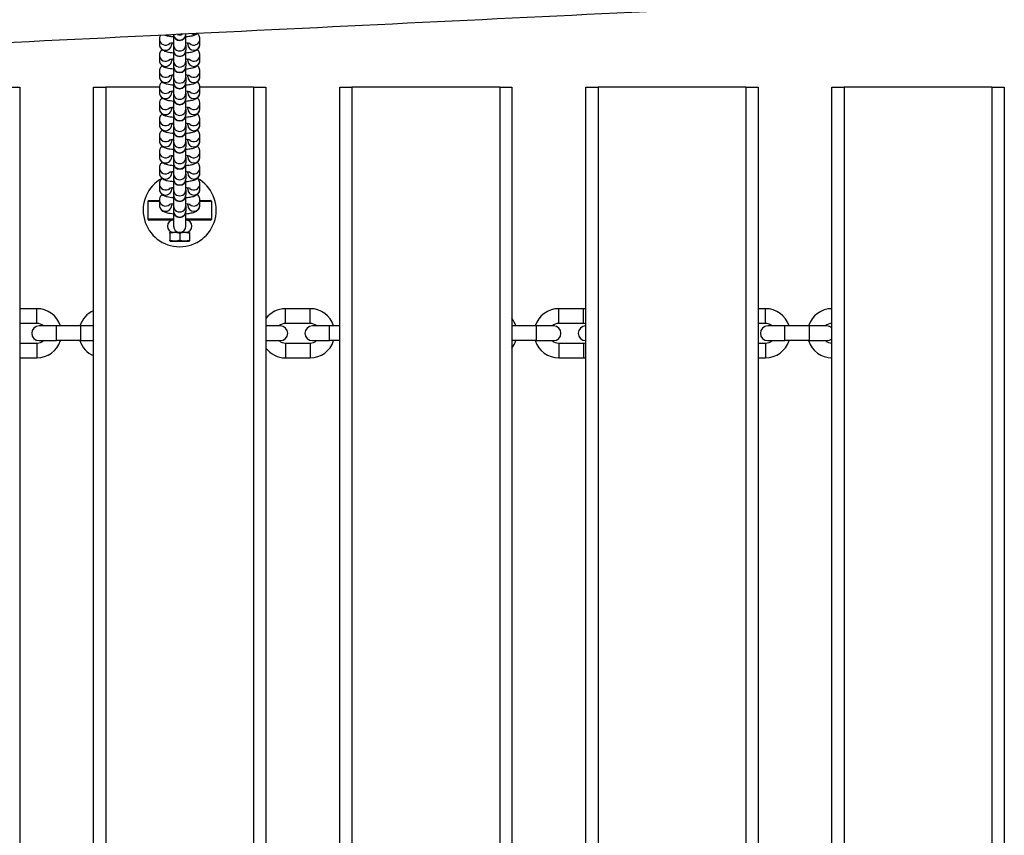
# Model space of a CAD drawing. Units: millimetres. Extents: x 3801 to 11780, y -7514 to -1757.
# Drawn here: x 6924 to 7324, y -4953 to -4622 of the extents above; entities that cross this region are included whole.
import ezdxf

# ---------------------------------------------------------------- set-up
doc = ezdxf.new("R2010")
doc.units = ezdxf.units.MM
doc.layers.add('SW_Toestellen', color=2, linetype='Continuous')

msp = doc.modelspace()

# ---------------------------------------------------------------- linework, layer by layer
at = {"layer": 'SW_Toestellen'}
for p, q in [((6986.25, -4627.74), (6986.25, -4631.91)), ((6991.25, -4627.56), (6991.25, -4627.5)), ((6991.25, -4631.91), (6991.25, -4627.56)), ((6980.5, -4629.53), (6980.5, -4631.62)), ((6985.5, -4631.19), (6985.5, -4631.62)), ((6986.25, -4631.91), (6986.25, -4634.01)), ((6991.25, -4631.91), (6991.25, -4634.01)), ((6992, -4631.62), (6992, -4631.19)), ((6997, -4631.62), (6997, -4629.53)), ((6986.25, -4634.01), (6986.25, -4634.1)), ((6986.25, -4634.1), (6986.25, -4638.45)), ((6991.25, -4634.1), (6991.25, -4634.01)), ((6991.25, -4638.45), (6991.25, -4634.1)), ((6980.5, -4636.07), (6980.5, -4638.17)), ((6985.5, -4637.73), (6985.5, -4638.17)), ((6986.25, -4638.45), (6986.25, -4640.55)), ((6991.25, -4638.45), (6991.25, -4640.55)), ((6992, -4638.17), (6992, -4637.73)), ((6997, -4638.17), (6997, -4636.07)), ((6980.5, -4642.61), (6980.5, -4644.71)), ((6986.25, -4640.55), (6986.25, -4640.64)), ((6986.25, -4640.64), (6986.25, -4645)), ((6991.25, -4640.64), (6991.25, -4640.55)), ((6991.25, -4645), (6991.25, -4640.64)), ((6997, -4644.71), (6997, -4642.61)), ((6985.5, -4644.27), (6985.5, -4644.71)), ((6986.25, -4645), (6986.25, -4647.09)), ((6986.25, -4647.09), (6986.25, -4647.19)), ((6986.25, -4647.19), (6986.25, -4651.54)), ((6991.25, -4645), (6991.25, -4647.09)), ((6991.25, -4647.19), (6991.25, -4647.09)), ((6991.25, -4651.54), (6991.25, -4647.19)), ((6992, -4644.71), (6992, -4644.27)), ((6918.75, -4649.11), (6923.75, -4649.11)), ((6923.75, -4649.11), (6923.75, -5249.11)), ((6953.75, -4649.11), (6958.75, -4649.11)), ((6953.75, -5249.11), (6953.75, -4649.11)), ((6980.51, -4649.11), (6958.75, -4649.11)), ((6958.75, -4649.11), (6958.75, -5249.11)), ((6980.5, -4649.15), (6980.5, -4651.25)), ((6985.5, -4650.81), (6985.5, -4651.25)), ((6986.25, -4651.54), (6986.25, -4653.63)), ((6991.25, -4651.54), (6991.25, -4653.63)), ((6992, -4651.25), (6992, -4650.81)), ((7018.75, -4649.11), (6997, -4649.11)), ((6997, -4651.25), (6997, -4649.15)), ((7018.75, -4649.11), (7023.75, -4649.11)), ((7018.75, -4649.11), (7018.75, -5249.11)), ((7023.75, -4649.11), (7023.75, -5249.11)), ((7053.75, -4649.11), (7058.75, -4649.11)), ((7053.75, -5249.11), (7053.75, -4649.11)), ((7118.75, -4649.11), (7058.75, -4649.11)), ((7058.75, -4649.11), (7058.75, -5249.11)), ((7118.75, -4649.11), (7123.75, -4649.11)), ((7118.75, -4649.11), (7118.75, -5249.11)), ((7123.75, -4649.11), (7123.75, -5249.11)), ((7153.75, -4649.11), (7158.75, -4649.11)), ((7153.75, -5249.11), (7153.75, -4649.11)), ((7218.75, -4649.11), (7158.75, -4649.11)), ((7158.75, -4649.11), (7158.75, -5249.11)), ((7218.75, -4649.11), (7223.75, -4649.11)), ((7218.75, -4649.11), (7218.75, -5249.11)), ((7223.75, -4649.11), (7223.75, -5249.11)), ((7253.75, -4649.11), (7258.75, -4649.11)), ((7253.75, -5249.11), (7253.75, -4649.11)), ((7318.75, -4649.11), (7258.75, -4649.11)), ((7258.75, -4649.11), (7258.75, -5249.11)), ((7318.75, -4649.11), (7323.75, -4649.11)), ((7318.75, -4649.11), (7318.75, -5249.11)), ((7323.75, -4649.11), (7323.75, -5249.11)), ((6980.5, -4655.7), (6980.5, -4657.79)), ((6986.25, -4653.63), (6986.25, -4653.73)), ((6986.25, -4653.73), (6986.25, -4658.08)), ((6991.25, -4653.73), (6991.25, -4653.63)), ((6991.25, -4658.08), (6991.25, -4653.73)), ((6997, -4657.79), (6997, -4655.7)), ((6985.5, -4657.36), (6985.5, -4657.79)), ((6986.25, -4658.08), (6986.25, -4660.18)), ((6991.25, -4658.08), (6991.25, -4660.18)), ((6992, -4657.79), (6992, -4657.36)), ((6980.5, -4662.24), (6980.5, -4664.33)), ((6985.5, -4663.9), (6985.5, -4664.33)), ((6986.25, -4660.18), (6986.25, -4660.27)), ((6986.25, -4660.27), (6986.25, -4664.62)), ((6991.25, -4660.27), (6991.25, -4660.18)), ((6991.25, -4664.62), (6991.25, -4660.27)), ((6992, -4664.33), (6992, -4663.9)), ((6997, -4664.33), (6997, -4662.24)), ((6986.25, -4664.62), (6986.25, -4666.72)), ((6986.25, -4666.72), (6986.25, -4666.81)), ((6986.25, -4666.81), (6986.25, -4671.16)), ((6991.25, -4664.62), (6991.25, -4666.72)), ((6991.25, -4666.81), (6991.25, -4666.72)), ((6991.25, -4671.16), (6991.25, -4666.81)), ((6980.5, -4668.78), (6980.5, -4670.88)), ((6985.5, -4670.44), (6985.5, -4670.88)), ((6986.25, -4671.16), (6986.25, -4673.26)), ((6991.25, -4671.16), (6991.25, -4673.26)), ((6992, -4670.88), (6992, -4670.44)), ((6997, -4670.88), (6997, -4668.78)), ((6980.5, -4675.32), (6980.5, -4677.42)), ((6986.25, -4673.26), (6986.25, -4673.36)), ((6986.25, -4673.36), (6986.25, -4677.71)), ((6991.25, -4673.36), (6991.25, -4673.26)), ((6991.25, -4677.71), (6991.25, -4673.36)), ((6997, -4677.42), (6997, -4675.32)), ((6985.5, -4676.98), (6985.5, -4677.42)), ((6986.25, -4677.71), (6986.25, -4679.8)), ((6986.25, -4679.8), (6986.25, -4679.9)), ((6986.25, -4679.9), (6986.25, -4684.25)), ((6991.25, -4677.71), (6991.25, -4679.8)), ((6991.25, -4679.9), (6991.25, -4679.8)), ((6991.25, -4684.25), (6991.25, -4679.9)), ((6992, -4677.42), (6992, -4676.98)), ((6980.5, -4681.87), (6980.5, -4683.96)), ((6985.5, -4683.52), (6985.5, -4683.96)), ((6992, -4683.96), (6992, -4683.52)), ((6997, -4683.96), (6997, -4681.87)), ((6986.25, -4684.25), (6986.25, -4686.34)), ((6986.25, -4686.34), (6986.25, -4686.44)), ((6986.25, -4686.44), (6986.25, -4690.79)), ((6991.25, -4684.25), (6991.25, -4686.34)), ((6991.25, -4686.44), (6991.25, -4686.34)), ((6991.25, -4690.79), (6991.25, -4686.44)), ((6980.5, -4688.41), (6980.5, -4690.5)), ((6985.5, -4690.07), (6985.5, -4690.5)), ((6986.25, -4690.79), (6986.25, -4692.89)), ((6991.25, -4690.79), (6991.25, -4692.89)), ((6992, -4690.5), (6992, -4690.07)), ((6997, -4690.5), (6997, -4688.41)), ((6980.5, -4695.61), (6975.75, -4695.61)), ((6975.75, -4695.61), (6975.75, -4702.61)), ((6976.25, -4695.11), (6980.5, -4695.11)), ((6980.5, -4694.95), (6980.5, -4697.05)), ((6986.25, -4692.89), (6986.25, -4692.98)), ((6986.25, -4692.98), (6986.25, -4697.33)), ((6991.25, -4692.98), (6991.25, -4692.89)), ((6991.25, -4697.33), (6991.25, -4692.98)), ((6997, -4697.05), (6997, -4694.95)), ((6997, -4695.11), (7001.25, -4695.11)), ((7001.75, -4695.61), (6997, -4695.61)), ((7001.75, -4702.61), (7001.75, -4695.61)), ((6985.5, -4696.61), (6985.5, -4697.05)), ((6986.25, -4697.33), (6986.25, -4699.43)), ((6986.25, -4699.43), (6986.25, -4699.53)), ((6986.25, -4699.53), (6986.25, -4705.61)), ((6991.25, -4697.33), (6991.25, -4699.43)), ((6991.25, -4699.53), (6991.25, -4699.43)), ((6991.25, -4705.61), (6991.25, -4699.53)), ((6992, -4697.05), (6992, -4696.61)), ((6975.75, -4702.61), (6986.25, -4702.61)), ((6986.25, -4703.11), (6976.25, -4703.11)), ((6991.25, -4702.61), (7001.75, -4702.61)), ((7001.25, -4703.11), (6991.25, -4703.11)), ((6984.85, -4708.11), (6984.75, -4708.16)), ((6984.75, -4708.44), (6984.75, -4708.16)), ((6984.75, -4708.44), (6984.75, -4711.27)), ((6984.75, -4711.56), (6984.75, -4711.27)), ((6984.85, -4711.61), (6984.75, -4711.56)), ((6992.65, -4708.11), (6984.85, -4708.11)), ((6984.85, -4711.61), (6992.65, -4711.61)), ((6987.67, -4711.61), (6987.67, -4711.66)), ((6988.67, -4711.66), (6987.67, -4711.66)), ((6988.67, -4711.61), (6988.67, -4711.66)), ((6988.67, -4711.61), (6988.67, -4711.66)), ((6988.67, -4711.66), (6988.67, -4711.66)), ((6988.73, -4711.61), (6988.73, -4711.66)), ((6988.95, -4711.66), (6988.73, -4711.66)), ((6988.75, -4708.44), (6988.75, -4711.27)), ((6988.95, -4711.61), (6988.95, -4711.66)), ((6989.13, -4711.66), (6988.95, -4711.66)), ((6989.13, -4711.61), (6989.13, -4711.66)), ((6989.75, -4711.66), (6989.13, -4711.66)), ((6989.75, -4711.61), (6989.75, -4711.66)), ((6989.92, -4711.66), (6989.75, -4711.66)), ((6989.92, -4711.61), (6989.92, -4711.66)), ((6990.13, -4711.66), (6989.92, -4711.66)), ((6990.13, -4711.61), (6990.13, -4711.66)), ((6992.65, -4708.11), (6992.75, -4708.16)), ((6992.65, -4711.61), (6992.75, -4711.56)), ((6992.75, -4708.16), (6992.75, -4708.44)), ((6992.75, -4708.44), (6992.75, -4711.27)), ((6992.75, -4711.27), (6992.75, -4711.56)), ((6930.75, -4739.11), (6923.75, -4739.11)), ((6930.75, -4745.11), (6930.75, -4739.11)), ((7031.75, -4745.11), (7031.75, -4739.11)), ((7041.75, -4739.11), (7031.75, -4739.11)), ((7041.75, -4745.11), (7041.75, -4739.11)), ((7142.75, -4745.11), (7142.75, -4739.11)), ((7152.75, -4739.11), (7142.75, -4739.11)), ((7152.75, -4745.11), (7152.75, -4739.11)), ((7226.75, -4739.11), (7223.75, -4739.11)), ((7226.75, -4745.11), (7226.75, -4739.11)), ((6930.75, -4745.11), (6923.75, -4745.11)), ((6938.65, -4746.11), (6931.65, -4746.11)), ((6938.65, -4752.11), (6938.65, -4746.11)), ((6948.65, -4746.11), (6938.65, -4746.11)), ((6948.65, -4752.11), (6948.65, -4746.11)), ((6953.75, -4746.11), (6948.65, -4746.11)), ((7029.65, -4746.11), (7023.75, -4746.11)), ((7041.75, -4745.11), (7031.75, -4745.11)), ((7049.65, -4746.11), (7042.65, -4746.11)), ((7049.65, -4752.11), (7049.65, -4746.11)), ((7053.75, -4746.11), (7049.65, -4746.11)), ((7133.65, -4746.11), (7123.75, -4746.11)), ((7133.65, -4752.11), (7133.65, -4746.11)), ((7140.65, -4746.11), (7133.65, -4746.11)), ((7152.75, -4745.11), (7142.75, -4745.11)), ((7153.75, -4746.11), (7153.65, -4746.11)), ((7226.75, -4745.11), (7223.75, -4745.11)), ((7234.65, -4746.11), (7227.65, -4746.11)), ((7234.65, -4752.11), (7234.65, -4746.11)), ((7244.65, -4746.11), (7234.65, -4746.11)), ((7244.65, -4752.11), (7244.65, -4746.11)), ((7251.65, -4746.11), (7244.65, -4746.11)), ((6923.75, -4753.11), (6930.75, -4753.11)), ((6930.75, -4753.11), (6930.75, -4759.11)), ((6931.65, -4752.11), (6938.65, -4752.11)), ((6948.65, -4752.11), (6938.65, -4752.11)), ((6948.65, -4752.11), (6953.75, -4752.11)), ((7023.75, -4752.11), (7029.65, -4752.11)), ((7031.75, -4753.11), (7031.75, -4759.11)), ((7031.75, -4753.11), (7041.75, -4753.11)), ((7041.75, -4753.11), (7041.75, -4759.11)), ((7042.65, -4752.11), (7049.65, -4752.11)), ((7053.75, -4752.11), (7049.65, -4752.11)), ((7133.65, -4752.11), (7123.75, -4752.11)), ((7133.65, -4752.11), (7140.65, -4752.11)), ((7142.75, -4753.11), (7142.75, -4759.11)), ((7142.75, -4753.11), (7152.75, -4753.11)), ((7152.75, -4753.11), (7152.75, -4759.11)), ((7153.65, -4752.11), (7153.75, -4752.11)), ((7223.75, -4753.11), (7226.75, -4753.11)), ((7226.75, -4753.11), (7226.75, -4759.11)), ((7227.65, -4752.11), (7234.65, -4752.11)), ((7244.65, -4752.11), (7234.65, -4752.11)), ((7244.65, -4752.11), (7251.65, -4752.11)), ((6923.75, -4759.11), (6930.75, -4759.11)), ((7031.75, -4759.11), (7041.75, -4759.11)), ((7142.75, -4759.11), (7152.75, -4759.11)), ((7223.75, -4759.11), (7226.75, -4759.11))]:
    msp.add_line(p, q, dxfattribs=at)
for centre, radius, start, end in [((6988.75, -4627.56), 2.5, 184.22, 0), ((6988.75, -4634.1), 2.5, 180, 0), ((6988.75, -4640.64), 2.5, 180, 0), ((6988.75, -4647.19), 2.5, 180, 0), ((6988.75, -4653.73), 2.5, 180, 0), ((6988.75, -4660.27), 2.5, 180, 0), ((6988.75, -4666.81), 2.5, 180, 0), ((6988.75, -4673.36), 2.5, 180, 0), ((6988.75, -4679.9), 2.5, 180, 0), ((6988.75, -4699.11), 14.83, 118.9644, 61.0356), ((6988.75, -4686.44), 2.5, 180, 0), ((6976.25, -4695.61), 0.5, 90, 180), ((6988.75, -4692.98), 2.5, 180, 0), ((7001.25, -4695.61), 0.5, 0, 90), ((6988.75, -4699.53), 2.5, 180, 0), ((6976.25, -4702.61), 0.5, 180, 270), ((6986.25, -4705.61), 2.5, 90, 270), ((6991.25, -4705.61), 2.5, 270, 90), ((7001.25, -4702.61), 0.5, 270, 0), ((6988.75, -4705.61), 2.5, 180, 0), ((6930.75, -4749.11), 10, 17.4576, 90), ((6957.75, -4749.11), 10, 113.5782, 162.5424), ((7031.75, -4749.11), 10, 90, 143.1301), ((7041.75, -4749.11), 10, 17.4576, 90), ((7142.75, -4749.11), 10, 90, 162.5424), ((7152.75, -4749.11), 10, 84.2608, 90), ((7226.75, -4749.11), 10, 17.4576, 90), ((7253.75, -4749.11), 10, 90, 162.5424), ((7115.75, -4749.11), 10, 17.4576, 36.8699), ((6931.65, -4749.11), 3, 90, 270), ((6930.75, -4749.11), 4, 48.5904, 90), ((7031.75, -4749.11), 4, 90, 131.4096), ((7029.65, -4749.11), 3, 270, 90), ((7042.65, -4749.11), 3, 90, 270), ((7041.75, -4749.11), 4, 48.5904, 90), ((7142.75, -4749.11), 4, 90, 131.4096), ((7140.65, -4749.11), 3, 270, 90), ((7153.65, -4749.11), 3, 90, 270), ((7152.75, -4749.11), 4, 75.5225, 90), ((7227.65, -4749.11), 3, 90, 270), ((7226.75, -4749.11), 4, 48.5904, 90), ((7253.75, -4749.11), 4, 90, 131.4096), ((7251.65, -4749.11), 3, 45.573, 90), ((7251.65, -4749.11), 3, 270, 314.427), ((6930.75, -4749.11), 10, 270, 342.5424), ((6930.75, -4749.11), 4, 270, 311.4096), ((6957.75, -4749.11), 10, 197.4576, 246.4218), ((7031.75, -4749.11), 10, 216.8699, 270), ((7031.75, -4749.11), 4, 228.5904, 270), ((7041.75, -4749.11), 10, 270, 342.5424), ((7041.75, -4749.11), 4, 270, 311.4096), ((7115.75, -4749.11), 10, 323.1301, 342.5424), ((7142.75, -4749.11), 10, 197.4576, 270), ((7142.75, -4749.11), 4, 228.5904, 270), ((7152.75, -4749.11), 4, 270, 284.4775), ((7226.75, -4749.11), 10, 270, 342.5424), ((7226.75, -4749.11), 4, 270, 311.4096), ((7253.75, -4749.11), 10, 197.4576, 270), ((7253.75, -4749.11), 4, 228.5904, 270), ((7152.75, -4749.11), 10, 270, 275.7392)]:
    msp.add_arc(centre, radius, start, end, dxfattribs=at)
for centre, major_axis, start_param, end_param in [((6988.75, -4627.46), (-2.5, 0), 0.114068, 3.126684), ((6988.75, -4625.37), (2.5, 0), 4.349049, 5.174888), ((6994.5, -4625.08), (-2.5, 0), 1.213953, 2.02677), ((6983, -4629.53), (-2.5, 0), 0, 2.311683), ((6983, -4631.62), (-2.5, 0), 0, 3.141593), ((6988.75, -4631.91), (-2.5, 0), 0, 3.141593), ((6994.5, -4631.62), (2.5, 0), 3.141593, 6.283185), ((6994.5, -4629.53), (2.5, 0), 3.971502, 6.283185), ((6988.75, -4634.01), (-2.5, 0), 0, 3.141593), ((6983, -4636.07), (-2.5, 0), 0, 2.311683), ((6983, -4638.17), (-2.5, 0), 0, 3.141593), ((6988.75, -4638.45), (-2.5, 0), 0, 3.141593), ((6994.5, -4638.17), (2.5, 0), 3.141593, 6.283185), ((6994.5, -4636.07), (2.5, 0), 3.971502, 6.283185), ((6983, -4642.61), (-2.5, 0), 0, 2.311683), ((6988.75, -4640.55), (-2.5, 0), 0, 3.141593), ((6994.5, -4642.61), (2.5, 0), 3.971502, 6.283185), ((6983, -4644.71), (-2.5, 0), 0, 3.141593), ((6988.75, -4645), (-2.5, 0), 0, 3.141593), ((6988.75, -4647.09), (-2.5, 0), 0, 3.141593), ((6994.5, -4644.71), (2.5, 0), 3.141593, 6.283185), ((6983, -4649.15), (-2.5, 0), 0, 2.311683), ((6983, -4651.25), (-2.5, 0), 0, 3.141593), ((6988.75, -4651.54), (-2.5, 0), 0, 3.141593), ((6994.5, -4651.25), (2.5, 0), 3.141593, 6.283185), ((6994.5, -4649.15), (2.5, 0), 3.971502, 6.283185), ((6983, -4655.7), (-2.5, 0), 0, 2.311683), ((6988.75, -4653.63), (-2.5, 0), 0, 3.141593), ((6994.5, -4655.7), (2.5, 0), 3.971502, 6.283185), ((6983, -4657.79), (-2.5, 0), 0, 3.141593), ((6988.75, -4658.08), (-2.5, 0), 0, 3.141593), ((6994.5, -4657.79), (2.5, 0), 3.141593, 6.283185), ((6983, -4662.24), (-2.5, 0), 0, 2.311683), ((6988.75, -4660.18), (-2.5, 0), 0, 3.141593), ((6994.5, -4662.24), (2.5, 0), 3.971502, 6.283185), ((6983, -4664.33), (-2.5, 0), 0, 3.141593), ((6988.75, -4664.62), (-2.5, 0), 0, 3.141593), ((6988.75, -4666.72), (-2.5, 0), 0, 3.141593), ((6994.5, -4664.33), (2.5, 0), 3.141593, 6.283185), ((6983, -4668.78), (-2.5, 0), 0, 2.311683), ((6983, -4670.88), (-2.5, 0), 0, 3.141593), ((6988.75, -4671.16), (-2.5, 0), 0, 3.141593), ((6994.5, -4670.88), (2.5, 0), 3.141593, 6.283185), ((6994.5, -4668.78), (2.5, 0), 3.971502, 6.283185), ((6983, -4675.32), (-2.5, 0), 0, 2.311683), ((6988.75, -4673.26), (-2.5, 0), 0, 3.141593), ((6994.5, -4675.32), (2.5, 0), 3.971502, 6.283185), ((6983, -4677.42), (-2.5, 0), 0, 3.141593), ((6988.75, -4677.71), (-2.5, 0), 0, 3.141593), ((6988.75, -4679.8), (-2.5, 0), 0, 3.141593), ((6994.5, -4677.42), (2.5, 0), 3.141593, 6.283185), ((6983, -4681.87), (-2.5, 0), 0, 2.311683), ((6983, -4683.96), (-2.5, 0), 0, 3.141593), ((6994.5, -4683.96), (2.5, 0), 3.141593, 6.283185), ((6994.5, -4681.87), (2.5, 0), 3.971502, 6.283185), ((6988.75, -4684.25), (-2.5, 0), 0, 3.141593), ((6988.75, -4686.34), (-2.5, 0), 0, 3.141593), ((6983, -4688.41), (-2.5, 0), 0, 2.311683), ((6983, -4690.5), (-2.5, 0), 0, 3.141593), ((6988.75, -4690.79), (-2.5, 0), 0, 3.141593), ((6994.5, -4690.5), (2.5, 0), 3.141593, 6.283185), ((6994.5, -4688.41), (2.5, 0), 3.971502, 6.283185), ((6983, -4694.95), (-2.5, 0), 0, 2.311683), ((6988.75, -4692.89), (-2.5, 0), 0, 3.141593), ((6994.5, -4694.95), (2.5, 0), 3.971502, 6.283185), ((6983, -4697.05), (-2.5, 0), 0, 3.141593), ((6988.75, -4697.33), (-2.5, 0), 0, 3.141593), ((6988.75, -4699.43), (-2.5, 0), 0, 3.141593), ((6994.5, -4697.05), (2.5, 0), 3.141593, 6.283185)]:
    msp.add_ellipse(centre, major_axis=major_axis, ratio=0.983255, start_param=start_param, end_param=end_param, dxfattribs=at)
for points, knots in [([(8918.39, -4540.03), (8885.08, -4541.1), (8851.77, -4542.2), (8718.53, -4546.77), (8618.58, -4550.52), (8401.56, -4559.33), (8284.41, -4564.37), (8086.8, -4574.69), (8006.14, -4579.35), (7842.97, -4588.36), (7760.44, -4592.52), (7600.52, -4599.52), (7523.13, -4602.67), (7316.14, -4611.72), (7186.54, -4618), (6991.28, -4627.49), (6925.58, -4630.7), (6859.89, -4633.93)], [0, 0, 0, 0, 10.000045, 10.000045, 40.001381, 40.001381, 75.160901, 75.160901, 99.440611, 99.440611, 124.228238, 124.228238, 147.463832, 147.463832, 186.385299, 186.385299, 206.130516, 206.130516, 206.130516, 206.130516]), ([(6982.8, -4627.91), (6983.06, -4628.01), (6983.33, -4628.08), (6983.8, -4628.2), (6983.99, -4628.24), (6984.4, -4628.31), (6984.61, -4628.35), (6985.05, -4628.41), (6985.28, -4628.44), (6985.75, -4628.49), (6985.99, -4628.51), (6986.24, -4628.53), (6986.25, -4628.53), (6986.25, -4628.53)], [3.6142601, 3.6142601, 3.6142601, 3.6142601, 3.7949094, 3.7949094, 3.9166476, 3.9166476, 4.042851, 4.042851, 4.1706983, 4.1706983, 4.2966612, 4.2966612, 4.3005638, 4.3005638, 4.3005638, 4.3005638]), ([(6991.25, -4628.53), (6991.69, -4628.5), (6992.1, -4628.46), (6993.18, -4628.31), (6993.78, -4628.2), (6994.77, -4627.91), (6995.16, -4627.78), (6995.73, -4627.41), (6995.82, -4627.35), (6995.91, -4627.27)], [5.1242142, 5.1242142, 5.1242142, 5.1242142, 5.3475681, 5.3475681, 5.7300574, 5.7300574, 6.0066213, 6.0066213, 6.0576527, 6.0576527, 6.0576527, 6.0576527]), ([(6997, -4629.53), (6997, -4629.22), (6996.95, -4628.92), (6996.76, -4628.36), (6996.62, -4628.12), (6996.3, -4627.68), (6996.12, -4627.5), (6995.92, -4627.34), (6995.9, -4627.32), (6995.87, -4627.3)], [0, 0, 0, 0, 0.0624436, 0.0624436, 0.1312326, 0.1312326, 0.2194448, 0.2194448, 0.232654, 0.232654, 0.232654, 0.232654]), ([(6980.98, -4628), (6980.88, -4628.15), (6980.78, -4628.32), (6980.59, -4628.8), (6980.51, -4629.14), (6980.5, -4629.5), (6980.5, -4629.52), (6980.5, -4629.53)], [3.0192984, 3.0192984, 3.0192984, 3.0192984, 3.0680351, 3.0680351, 3.1391856, 3.1391856, 3.1415927, 3.1415927, 3.1415927, 3.1415927]), ([(6980.5, -4631.62), (6980.5, -4631.93), (6980.56, -4632.24), (6980.75, -4632.79), (6980.89, -4633.03), (6981.21, -4633.48), (6981.39, -4633.65), (6981.81, -4633.99), (6982.04, -4634.12), (6982.72, -4634.46), (6983.14, -4634.58), (6984.38, -4634.88), (6985.26, -4635), (6986.24, -4635.07), (6986.25, -4635.08), (6986.25, -4635.08)], [3.141593, 3.141593, 3.141593, 3.141593, 3.204036, 3.204036, 3.272825, 3.272825, 3.361037, 3.361037, 3.493141, 3.493141, 3.794909, 3.794909, 4.296661, 4.296661, 4.300564, 4.300564, 4.300564, 4.300564]), ([(6986.25, -4631.1), (6986.03, -4631.12), (6985.82, -4631.14), (6985.28, -4631.22), (6984.99, -4631.27), (6984.62, -4631.36), (6984.5, -4631.4), (6984.45, -4631.41), (6984.45, -4631.42), (6984.45, -4631.42)], [2.0687742, 2.0687742, 2.0687742, 2.0687742, 2.2200373, 2.2200373, 2.4822678, 2.4822678, 2.6895301, 2.6895301, 2.7349245, 2.7349245, 2.7349245, 2.7349245]), ([(6993.06, -4631.42), (6993.06, -4631.42), (6993.05, -4631.41), (6992.99, -4631.39), (6992.91, -4631.37), (6992.67, -4631.3), (6992.48, -4631.26), (6991.98, -4631.18), (6991.64, -4631.13), (6991.27, -4631.1), (6991.26, -4631.1), (6991.25, -4631.1)], [0.4066682, 0.4066682, 0.4066682, 0.4066682, 0.4798743, 0.4798743, 0.6246347, 0.6246347, 0.8212092, 0.8212092, 1.0673127, 1.0673127, 1.0728184, 1.0728184, 1.0728184, 1.0728184]), ([(6991.25, -4635.08), (6991.69, -4635.04), (6992.1, -4635), (6993.18, -4634.85), (6993.78, -4634.74), (6994.77, -4634.45), (6995.16, -4634.32), (6995.8, -4633.91), (6995.97, -4633.79), (6996.37, -4633.39), (6996.63, -4633.09), (6996.92, -4632.35), (6997, -4632.01), (6997, -4631.65), (6997, -4631.64), (6997, -4631.62)], [5.124214, 5.124214, 5.124214, 5.124214, 5.347568, 5.347568, 5.730057, 5.730057, 6.006621, 6.006621, 6.098083, 6.098083, 6.209628, 6.209628, 6.280778, 6.280778, 6.283185, 6.283185, 6.283185, 6.283185]), ([(6981.64, -4633.85), (6981.55, -4633.92), (6981.45, -4633.99), (6981.14, -4634.3), (6980.88, -4634.61), (6980.59, -4635.34), (6980.51, -4635.68), (6980.5, -4636.05), (6980.5, -4636.06), (6980.5, -4636.07)], [2.9089387, 2.9089387, 2.9089387, 2.9089387, 2.9564905, 2.9564905, 3.0680351, 3.0680351, 3.1391856, 3.1391856, 3.1415927, 3.1415927, 3.1415927, 3.1415927]), ([(6997, -4636.07), (6997, -4635.76), (6996.95, -4635.46), (6996.76, -4634.9), (6996.62, -4634.66), (6996.3, -4634.22), (6996.12, -4634.04), (6995.92, -4633.89), (6995.9, -4633.87), (6995.87, -4633.85)], [0, 0, 0, 0, 0.0624436, 0.0624436, 0.1312326, 0.1312326, 0.2194448, 0.2194448, 0.232654, 0.232654, 0.232654, 0.232654]), ([(6980.5, -4638.17), (6980.5, -4638.47), (6980.56, -4638.78), (6980.75, -4639.33), (6980.89, -4639.58), (6981.21, -4640.02), (6981.39, -4640.19), (6981.81, -4640.54), (6982.04, -4640.66), (6982.72, -4641), (6983.14, -4641.12), (6984.38, -4641.42), (6985.26, -4641.54), (6986.24, -4641.62), (6986.25, -4641.62), (6986.25, -4641.62)], [3.141593, 3.141593, 3.141593, 3.141593, 3.204036, 3.204036, 3.272825, 3.272825, 3.361037, 3.361037, 3.493141, 3.493141, 3.794909, 3.794909, 4.296661, 4.296661, 4.300564, 4.300564, 4.300564, 4.300564]), ([(6986.25, -4637.64), (6986.03, -4637.66), (6985.82, -4637.68), (6985.28, -4637.76), (6984.99, -4637.81), (6984.62, -4637.9), (6984.5, -4637.94), (6984.45, -4637.96), (6984.45, -4637.96), (6984.45, -4637.96)], [2.0687742, 2.0687742, 2.0687742, 2.0687742, 2.2200373, 2.2200373, 2.4822678, 2.4822678, 2.6895301, 2.6895301, 2.7349245, 2.7349245, 2.7349245, 2.7349245]), ([(6993.06, -4637.96), (6993.06, -4637.96), (6993.05, -4637.95), (6992.99, -4637.93), (6992.91, -4637.91), (6992.67, -4637.85), (6992.48, -4637.81), (6991.98, -4637.72), (6991.64, -4637.68), (6991.27, -4637.64), (6991.26, -4637.64), (6991.25, -4637.64)], [0.4066682, 0.4066682, 0.4066682, 0.4066682, 0.4798743, 0.4798743, 0.6246347, 0.6246347, 0.8212092, 0.8212092, 1.0673127, 1.0673127, 1.0728184, 1.0728184, 1.0728184, 1.0728184]), ([(6991.25, -4641.62), (6991.69, -4641.58), (6992.1, -4641.54), (6993.18, -4641.4), (6993.78, -4641.28), (6994.77, -4640.99), (6995.16, -4640.86), (6995.8, -4640.45), (6995.97, -4640.33), (6996.37, -4639.93), (6996.63, -4639.63), (6996.92, -4638.89), (6997, -4638.55), (6997, -4638.19), (6997, -4638.18), (6997, -4638.17)], [5.124214, 5.124214, 5.124214, 5.124214, 5.347568, 5.347568, 5.730057, 5.730057, 6.006621, 6.006621, 6.098083, 6.098083, 6.209628, 6.209628, 6.280778, 6.280778, 6.283185, 6.283185, 6.283185, 6.283185]), ([(6981.64, -4640.39), (6981.55, -4640.46), (6981.45, -4640.54), (6981.14, -4640.85), (6980.88, -4641.15), (6980.59, -4641.88), (6980.51, -4642.23), (6980.5, -4642.59), (6980.5, -4642.6), (6980.5, -4642.61)], [2.9089387, 2.9089387, 2.9089387, 2.9089387, 2.9564905, 2.9564905, 3.0680351, 3.0680351, 3.1391856, 3.1391856, 3.1415927, 3.1415927, 3.1415927, 3.1415927]), ([(6997, -4642.61), (6997, -4642.31), (6996.95, -4642), (6996.76, -4641.44), (6996.62, -4641.2), (6996.3, -4640.76), (6996.12, -4640.59), (6995.92, -4640.43), (6995.9, -4640.41), (6995.87, -4640.39)], [0, 0, 0, 0, 0.0624436, 0.0624436, 0.1312326, 0.1312326, 0.2194448, 0.2194448, 0.232654, 0.232654, 0.232654, 0.232654]), ([(6980.5, -4644.71), (6980.5, -4645.02), (6980.56, -4645.32), (6980.75, -4645.88), (6980.89, -4646.12), (6981.21, -4646.56), (6981.39, -4646.73), (6981.81, -4647.08), (6982.04, -4647.2), (6982.72, -4647.54), (6983.14, -4647.67), (6984.38, -4647.96), (6985.26, -4648.08), (6986.24, -4648.16), (6986.25, -4648.16), (6986.25, -4648.16)], [3.141593, 3.141593, 3.141593, 3.141593, 3.204036, 3.204036, 3.272825, 3.272825, 3.361037, 3.361037, 3.493141, 3.493141, 3.794909, 3.794909, 4.296661, 4.296661, 4.300564, 4.300564, 4.300564, 4.300564]), ([(6981.64, -4646.93), (6981.55, -4647), (6981.45, -4647.08), (6981.14, -4647.39), (6980.88, -4647.69), (6980.59, -4648.43), (6980.51, -4648.77), (6980.5, -4649.13), (6980.5, -4649.14), (6980.5, -4649.15)], [2.9089387, 2.9089387, 2.9089387, 2.9089387, 2.9564905, 2.9564905, 3.0680351, 3.0680351, 3.1391856, 3.1391856, 3.1415927, 3.1415927, 3.1415927, 3.1415927]), ([(6986.25, -4644.18), (6986.03, -4644.2), (6985.82, -4644.23), (6985.28, -4644.3), (6984.99, -4644.35), (6984.62, -4644.44), (6984.5, -4644.48), (6984.45, -4644.5), (6984.45, -4644.5), (6984.45, -4644.5)], [2.0687742, 2.0687742, 2.0687742, 2.0687742, 2.2200373, 2.2200373, 2.4822678, 2.4822678, 2.6895301, 2.6895301, 2.7349245, 2.7349245, 2.7349245, 2.7349245]), ([(6993.06, -4644.5), (6993.06, -4644.5), (6993.05, -4644.5), (6992.99, -4644.47), (6992.91, -4644.45), (6992.67, -4644.39), (6992.48, -4644.35), (6991.98, -4644.26), (6991.64, -4644.22), (6991.27, -4644.18), (6991.26, -4644.18), (6991.25, -4644.18)], [0.4066682, 0.4066682, 0.4066682, 0.4066682, 0.4798743, 0.4798743, 0.6246347, 0.6246347, 0.8212092, 0.8212092, 1.0673127, 1.0673127, 1.0728184, 1.0728184, 1.0728184, 1.0728184]), ([(6991.25, -4648.16), (6991.69, -4648.13), (6992.1, -4648.08), (6993.18, -4647.94), (6993.78, -4647.82), (6994.77, -4647.53), (6995.16, -4647.41), (6995.8, -4647), (6995.97, -4646.87), (6996.37, -4646.48), (6996.63, -4646.17), (6996.92, -4645.44), (6997, -4645.09), (6997, -4644.73), (6997, -4644.72), (6997, -4644.71)], [5.124214, 5.124214, 5.124214, 5.124214, 5.347568, 5.347568, 5.730057, 5.730057, 6.006621, 6.006621, 6.098083, 6.098083, 6.209628, 6.209628, 6.280778, 6.280778, 6.283185, 6.283185, 6.283185, 6.283185]), ([(6997, -4649.15), (6997, -4648.85), (6996.95, -4648.54), (6996.76, -4647.99), (6996.62, -4647.74), (6996.3, -4647.3), (6996.12, -4647.13), (6995.92, -4646.97), (6995.9, -4646.95), (6995.87, -4646.93)], [0, 0, 0, 0, 0.0624436, 0.0624436, 0.1312326, 0.1312326, 0.2194448, 0.2194448, 0.232654, 0.232654, 0.232654, 0.232654]), ([(6980.5, -4651.25), (6980.5, -4651.56), (6980.56, -4651.86), (6980.75, -4652.42), (6980.89, -4652.66), (6981.21, -4653.1), (6981.39, -4653.28), (6981.81, -4653.62), (6982.04, -4653.75), (6982.72, -4654.09), (6983.14, -4654.21), (6984.38, -4654.5), (6985.26, -4654.62), (6986.24, -4654.7), (6986.25, -4654.7), (6986.25, -4654.7)], [3.141593, 3.141593, 3.141593, 3.141593, 3.204036, 3.204036, 3.272825, 3.272825, 3.361037, 3.361037, 3.493141, 3.493141, 3.794909, 3.794909, 4.296661, 4.296661, 4.300564, 4.300564, 4.300564, 4.300564]), ([(6986.25, -4650.72), (6986.03, -4650.74), (6985.82, -4650.77), (6985.28, -4650.84), (6984.99, -4650.9), (6984.62, -4650.99), (6984.5, -4651.02), (6984.45, -4651.04), (6984.45, -4651.04), (6984.45, -4651.04)], [2.0687742, 2.0687742, 2.0687742, 2.0687742, 2.2200373, 2.2200373, 2.4822678, 2.4822678, 2.6895301, 2.6895301, 2.7349245, 2.7349245, 2.7349245, 2.7349245]), ([(6993.06, -4651.04), (6993.06, -4651.04), (6993.05, -4651.04), (6992.99, -4651.02), (6992.91, -4650.99), (6992.67, -4650.93), (6992.48, -4650.89), (6991.98, -4650.81), (6991.64, -4650.76), (6991.27, -4650.72), (6991.26, -4650.72), (6991.25, -4650.72)], [0.4066682, 0.4066682, 0.4066682, 0.4066682, 0.4798743, 0.4798743, 0.6246347, 0.6246347, 0.8212092, 0.8212092, 1.0673127, 1.0673127, 1.0728184, 1.0728184, 1.0728184, 1.0728184]), ([(6991.25, -4654.7), (6991.69, -4654.67), (6992.1, -4654.62), (6993.18, -4654.48), (6993.78, -4654.37), (6994.77, -4654.08), (6995.16, -4653.95), (6995.8, -4653.54), (6995.97, -4653.41), (6996.37, -4653.02), (6996.63, -4652.71), (6996.92, -4651.98), (6997, -4651.64), (6997, -4651.27), (6997, -4651.26), (6997, -4651.25)], [5.124214, 5.124214, 5.124214, 5.124214, 5.347568, 5.347568, 5.730057, 5.730057, 6.006621, 6.006621, 6.098083, 6.098083, 6.209628, 6.209628, 6.280778, 6.280778, 6.283185, 6.283185, 6.283185, 6.283185]), ([(6981.64, -4653.47), (6981.55, -4653.54), (6981.45, -4653.62), (6981.14, -4653.93), (6980.88, -4654.24), (6980.59, -4654.97), (6980.51, -4655.31), (6980.5, -4655.67), (6980.5, -4655.69), (6980.5, -4655.7)], [2.9089387, 2.9089387, 2.9089387, 2.9089387, 2.9564905, 2.9564905, 3.0680351, 3.0680351, 3.1391856, 3.1391856, 3.1415927, 3.1415927, 3.1415927, 3.1415927]), ([(6997, -4655.7), (6997, -4655.39), (6996.95, -4655.08), (6996.76, -4654.53), (6996.62, -4654.29), (6996.3, -4653.84), (6996.12, -4653.67), (6995.92, -4653.51), (6995.9, -4653.49), (6995.87, -4653.47)], [0, 0, 0, 0, 0.0624436, 0.0624436, 0.1312326, 0.1312326, 0.2194448, 0.2194448, 0.232654, 0.232654, 0.232654, 0.232654]), ([(6980.5, -4657.79), (6980.5, -4658.1), (6980.56, -4658.41), (6980.75, -4658.96), (6980.89, -4659.2), (6981.21, -4659.64), (6981.39, -4659.82), (6981.81, -4660.16), (6982.04, -4660.29), (6982.72, -4660.63), (6983.14, -4660.75), (6984.38, -4661.05), (6985.26, -4661.17), (6986.24, -4661.24), (6986.25, -4661.24), (6986.25, -4661.25)], [3.141593, 3.141593, 3.141593, 3.141593, 3.204036, 3.204036, 3.272825, 3.272825, 3.361037, 3.361037, 3.493141, 3.493141, 3.794909, 3.794909, 4.296661, 4.296661, 4.300564, 4.300564, 4.300564, 4.300564]), ([(6986.25, -4657.26), (6986.03, -4657.29), (6985.82, -4657.31), (6985.28, -4657.39), (6984.99, -4657.44), (6984.62, -4657.53), (6984.5, -4657.57), (6984.45, -4657.58), (6984.45, -4657.58), (6984.45, -4657.58)], [2.0687742, 2.0687742, 2.0687742, 2.0687742, 2.2200373, 2.2200373, 2.4822678, 2.4822678, 2.6895301, 2.6895301, 2.7349245, 2.7349245, 2.7349245, 2.7349245]), ([(6993.06, -4657.58), (6993.06, -4657.58), (6993.05, -4657.58), (6992.99, -4657.56), (6992.91, -4657.53), (6992.67, -4657.47), (6992.48, -4657.43), (6991.98, -4657.35), (6991.64, -4657.3), (6991.27, -4657.27), (6991.26, -4657.27), (6991.25, -4657.26)], [0.4066682, 0.4066682, 0.4066682, 0.4066682, 0.4798743, 0.4798743, 0.6246347, 0.6246347, 0.8212092, 0.8212092, 1.0673127, 1.0673127, 1.0728184, 1.0728184, 1.0728184, 1.0728184]), ([(6991.25, -4661.25), (6991.69, -4661.21), (6992.1, -4661.17), (6993.18, -4661.02), (6993.78, -4660.91), (6994.77, -4660.62), (6995.16, -4660.49), (6995.8, -4660.08), (6995.97, -4659.96), (6996.37, -4659.56), (6996.63, -4659.25), (6996.92, -4658.52), (6997, -4658.18), (6997, -4657.82), (6997, -4657.8), (6997, -4657.79)], [5.124214, 5.124214, 5.124214, 5.124214, 5.347568, 5.347568, 5.730057, 5.730057, 6.006621, 6.006621, 6.098083, 6.098083, 6.209628, 6.209628, 6.280778, 6.280778, 6.283185, 6.283185, 6.283185, 6.283185]), ([(6981.64, -4660.02), (6981.55, -4660.08), (6981.45, -4660.16), (6981.14, -4660.47), (6980.88, -4660.78), (6980.59, -4661.51), (6980.51, -4661.85), (6980.5, -4662.22), (6980.5, -4662.23), (6980.5, -4662.24)], [2.9089387, 2.9089387, 2.9089387, 2.9089387, 2.9564905, 2.9564905, 3.0680351, 3.0680351, 3.1391856, 3.1391856, 3.1415927, 3.1415927, 3.1415927, 3.1415927]), ([(6986.25, -4663.81), (6986.03, -4663.83), (6985.82, -4663.85), (6985.28, -4663.93), (6984.99, -4663.98), (6984.62, -4664.07), (6984.5, -4664.11), (6984.45, -4664.13), (6984.45, -4664.13), (6984.45, -4664.13)], [2.0687742, 2.0687742, 2.0687742, 2.0687742, 2.2200373, 2.2200373, 2.4822678, 2.4822678, 2.6895301, 2.6895301, 2.7349245, 2.7349245, 2.7349245, 2.7349245]), ([(6993.06, -4664.13), (6993.06, -4664.13), (6993.05, -4664.12), (6992.99, -4664.1), (6992.91, -4664.08), (6992.67, -4664.01), (6992.48, -4663.97), (6991.98, -4663.89), (6991.64, -4663.85), (6991.27, -4663.81), (6991.26, -4663.81), (6991.25, -4663.81)], [0.4066682, 0.4066682, 0.4066682, 0.4066682, 0.4798743, 0.4798743, 0.6246347, 0.6246347, 0.8212092, 0.8212092, 1.0673127, 1.0673127, 1.0728184, 1.0728184, 1.0728184, 1.0728184]), ([(6997, -4662.24), (6997, -4661.93), (6996.95, -4661.63), (6996.76, -4661.07), (6996.62, -4660.83), (6996.3, -4660.39), (6996.12, -4660.21), (6995.92, -4660.05), (6995.9, -4660.03), (6995.87, -4660.02)], [0, 0, 0, 0, 0.0624436, 0.0624436, 0.1312326, 0.1312326, 0.2194448, 0.2194448, 0.232654, 0.232654, 0.232654, 0.232654]), ([(6980.5, -4664.33), (6980.5, -4664.64), (6980.56, -4664.95), (6980.75, -4665.5), (6980.89, -4665.74), (6981.21, -4666.19), (6981.39, -4666.36), (6981.81, -4666.7), (6982.04, -4666.83), (6982.72, -4667.17), (6983.14, -4667.29), (6984.38, -4667.59), (6985.26, -4667.71), (6986.24, -4667.79), (6986.25, -4667.79), (6986.25, -4667.79)], [3.141593, 3.141593, 3.141593, 3.141593, 3.204036, 3.204036, 3.272825, 3.272825, 3.361037, 3.361037, 3.493141, 3.493141, 3.794909, 3.794909, 4.296661, 4.296661, 4.300564, 4.300564, 4.300564, 4.300564]), ([(6981.64, -4666.56), (6981.55, -4666.63), (6981.45, -4666.7), (6981.14, -4667.01), (6980.88, -4667.32), (6980.59, -4668.05), (6980.51, -4668.4), (6980.5, -4668.76), (6980.5, -4668.77), (6980.5, -4668.78)], [2.9089387, 2.9089387, 2.9089387, 2.9089387, 2.9564905, 2.9564905, 3.0680351, 3.0680351, 3.1391856, 3.1391856, 3.1415927, 3.1415927, 3.1415927, 3.1415927]), ([(6991.25, -4667.79), (6991.69, -4667.75), (6992.1, -4667.71), (6993.18, -4667.57), (6993.78, -4667.45), (6994.77, -4667.16), (6995.16, -4667.03), (6995.8, -4666.62), (6995.97, -4666.5), (6996.37, -4666.1), (6996.63, -4665.8), (6996.92, -4665.06), (6997, -4664.72), (6997, -4664.36), (6997, -4664.35), (6997, -4664.33)], [5.124214, 5.124214, 5.124214, 5.124214, 5.347568, 5.347568, 5.730057, 5.730057, 6.006621, 6.006621, 6.098083, 6.098083, 6.209628, 6.209628, 6.280778, 6.280778, 6.283185, 6.283185, 6.283185, 6.283185]), ([(6997, -4668.78), (6997, -4668.47), (6996.95, -4668.17), (6996.76, -4667.61), (6996.62, -4667.37), (6996.3, -4666.93), (6996.12, -4666.75), (6995.92, -4666.6), (6995.9, -4666.58), (6995.87, -4666.56)], [0, 0, 0, 0, 0.0624436, 0.0624436, 0.1312326, 0.1312326, 0.2194448, 0.2194448, 0.232654, 0.232654, 0.232654, 0.232654]), ([(6980.5, -4670.88), (6980.5, -4671.18), (6980.56, -4671.49), (6980.75, -4672.05), (6980.89, -4672.29), (6981.21, -4672.73), (6981.39, -4672.9), (6981.81, -4673.25), (6982.04, -4673.37), (6982.72, -4673.71), (6983.14, -4673.84), (6984.38, -4674.13), (6985.26, -4674.25), (6986.24, -4674.33), (6986.25, -4674.33), (6986.25, -4674.33)], [3.141593, 3.141593, 3.141593, 3.141593, 3.204036, 3.204036, 3.272825, 3.272825, 3.361037, 3.361037, 3.493141, 3.493141, 3.794909, 3.794909, 4.296661, 4.296661, 4.300564, 4.300564, 4.300564, 4.300564]), ([(6986.25, -4670.35), (6986.03, -4670.37), (6985.82, -4670.4), (6985.28, -4670.47), (6984.99, -4670.52), (6984.62, -4670.61), (6984.5, -4670.65), (6984.45, -4670.67), (6984.45, -4670.67), (6984.45, -4670.67)], [2.0687742, 2.0687742, 2.0687742, 2.0687742, 2.2200373, 2.2200373, 2.4822678, 2.4822678, 2.6895301, 2.6895301, 2.7349245, 2.7349245, 2.7349245, 2.7349245]), ([(6993.06, -4670.67), (6993.06, -4670.67), (6993.05, -4670.66), (6992.99, -4670.64), (6992.91, -4670.62), (6992.67, -4670.56), (6992.48, -4670.52), (6991.98, -4670.43), (6991.64, -4670.39), (6991.27, -4670.35), (6991.26, -4670.35), (6991.25, -4670.35)], [0.4066682, 0.4066682, 0.4066682, 0.4066682, 0.4798743, 0.4798743, 0.6246347, 0.6246347, 0.8212092, 0.8212092, 1.0673127, 1.0673127, 1.0728184, 1.0728184, 1.0728184, 1.0728184]), ([(6991.25, -4674.33), (6991.69, -4674.3), (6992.1, -4674.25), (6993.18, -4674.11), (6993.78, -4673.99), (6994.77, -4673.7), (6995.16, -4673.58), (6995.8, -4673.17), (6995.97, -4673.04), (6996.37, -4672.64), (6996.63, -4672.34), (6996.92, -4671.61), (6997, -4671.26), (6997, -4670.9), (6997, -4670.89), (6997, -4670.88)], [5.124214, 5.124214, 5.124214, 5.124214, 5.347568, 5.347568, 5.730057, 5.730057, 6.006621, 6.006621, 6.098083, 6.098083, 6.209628, 6.209628, 6.280778, 6.280778, 6.283185, 6.283185, 6.283185, 6.283185]), ([(6981.64, -4673.1), (6981.55, -4673.17), (6981.45, -4673.25), (6981.14, -4673.56), (6980.88, -4673.86), (6980.59, -4674.59), (6980.51, -4674.94), (6980.5, -4675.3), (6980.5, -4675.31), (6980.5, -4675.32)], [2.9089387, 2.9089387, 2.9089387, 2.9089387, 2.9564905, 2.9564905, 3.0680351, 3.0680351, 3.1391856, 3.1391856, 3.1415927, 3.1415927, 3.1415927, 3.1415927]), ([(6997, -4675.32), (6997, -4675.02), (6996.95, -4674.71), (6996.76, -4674.16), (6996.62, -4673.91), (6996.3, -4673.47), (6996.12, -4673.3), (6995.92, -4673.14), (6995.9, -4673.12), (6995.87, -4673.1)], [0, 0, 0, 0, 0.0624436, 0.0624436, 0.1312326, 0.1312326, 0.2194448, 0.2194448, 0.232654, 0.232654, 0.232654, 0.232654]), ([(6980.5, -4677.42), (6980.5, -4677.73), (6980.56, -4678.03), (6980.75, -4678.59), (6980.89, -4678.83), (6981.21, -4679.27), (6981.39, -4679.45), (6981.81, -4679.79), (6982.04, -4679.92), (6982.72, -4680.26), (6983.14, -4680.38), (6984.38, -4680.67), (6985.26, -4680.79), (6986.24, -4680.87), (6986.25, -4680.87), (6986.25, -4680.87)], [3.141593, 3.141593, 3.141593, 3.141593, 3.204036, 3.204036, 3.272825, 3.272825, 3.361037, 3.361037, 3.493141, 3.493141, 3.794909, 3.794909, 4.296661, 4.296661, 4.300564, 4.300564, 4.300564, 4.300564]), ([(6981.64, -4679.64), (6981.55, -4679.71), (6981.45, -4679.79), (6981.14, -4680.1), (6980.88, -4680.4), (6980.59, -4681.14), (6980.51, -4681.48), (6980.5, -4681.84), (6980.5, -4681.85), (6980.5, -4681.87)], [2.9089387, 2.9089387, 2.9089387, 2.9089387, 2.9564905, 2.9564905, 3.0680351, 3.0680351, 3.1391856, 3.1391856, 3.1415927, 3.1415927, 3.1415927, 3.1415927]), ([(6986.25, -4676.89), (6986.03, -4676.91), (6985.82, -4676.94), (6985.28, -4677.01), (6984.99, -4677.07), (6984.62, -4677.15), (6984.5, -4677.19), (6984.45, -4677.21), (6984.45, -4677.21), (6984.45, -4677.21)], [2.0687742, 2.0687742, 2.0687742, 2.0687742, 2.2200373, 2.2200373, 2.4822678, 2.4822678, 2.6895301, 2.6895301, 2.7349245, 2.7349245, 2.7349245, 2.7349245]), ([(6993.06, -4677.21), (6993.06, -4677.21), (6993.05, -4677.21), (6992.99, -4677.19), (6992.91, -4677.16), (6992.67, -4677.1), (6992.48, -4677.06), (6991.98, -4676.97), (6991.64, -4676.93), (6991.27, -4676.89), (6991.26, -4676.89), (6991.25, -4676.89)], [0.4066682, 0.4066682, 0.4066682, 0.4066682, 0.4798743, 0.4798743, 0.6246347, 0.6246347, 0.8212092, 0.8212092, 1.0673127, 1.0673127, 1.0728184, 1.0728184, 1.0728184, 1.0728184]), ([(6991.25, -4680.87), (6991.69, -4680.84), (6992.1, -4680.79), (6993.18, -4680.65), (6993.78, -4680.54), (6994.77, -4680.25), (6995.16, -4680.12), (6995.8, -4679.71), (6995.97, -4679.58), (6996.37, -4679.19), (6996.63, -4678.88), (6996.92, -4678.15), (6997, -4677.81), (6997, -4677.44), (6997, -4677.43), (6997, -4677.42)], [5.124214, 5.124214, 5.124214, 5.124214, 5.347568, 5.347568, 5.730057, 5.730057, 6.006621, 6.006621, 6.098083, 6.098083, 6.209628, 6.209628, 6.280778, 6.280778, 6.283185, 6.283185, 6.283185, 6.283185]), ([(6997, -4681.87), (6997, -4681.56), (6996.95, -4681.25), (6996.76, -4680.7), (6996.62, -4680.46), (6996.3, -4680.01), (6996.12, -4679.84), (6995.92, -4679.68), (6995.9, -4679.66), (6995.87, -4679.64)], [0, 0, 0, 0, 0.0624436, 0.0624436, 0.1312326, 0.1312326, 0.2194448, 0.2194448, 0.232654, 0.232654, 0.232654, 0.232654]), ([(6980.5, -4683.96), (6980.5, -4684.27), (6980.56, -4684.57), (6980.75, -4685.13), (6980.89, -4685.37), (6981.21, -4685.81), (6981.39, -4685.99), (6981.81, -4686.33), (6982.04, -4686.46), (6982.72, -4686.8), (6983.14, -4686.92), (6984.38, -4687.22), (6985.26, -4687.33), (6986.24, -4687.41), (6986.25, -4687.41), (6986.25, -4687.41)], [3.141593, 3.141593, 3.141593, 3.141593, 3.204036, 3.204036, 3.272825, 3.272825, 3.361037, 3.361037, 3.493141, 3.493141, 3.794909, 3.794909, 4.296661, 4.296661, 4.300564, 4.300564, 4.300564, 4.300564]), ([(6986.25, -4683.43), (6986.03, -4683.46), (6985.82, -4683.48), (6985.28, -4683.55), (6984.99, -4683.61), (6984.62, -4683.7), (6984.5, -4683.73), (6984.45, -4683.75), (6984.45, -4683.75), (6984.45, -4683.75)], [2.0687742, 2.0687742, 2.0687742, 2.0687742, 2.2200373, 2.2200373, 2.4822678, 2.4822678, 2.6895301, 2.6895301, 2.7349245, 2.7349245, 2.7349245, 2.7349245]), ([(6993.06, -4683.75), (6993.06, -4683.75), (6993.05, -4683.75), (6992.99, -4683.73), (6992.91, -4683.7), (6992.67, -4683.64), (6992.48, -4683.6), (6991.98, -4683.52), (6991.64, -4683.47), (6991.27, -4683.43), (6991.26, -4683.43), (6991.25, -4683.43)], [0.4066682, 0.4066682, 0.4066682, 0.4066682, 0.4798743, 0.4798743, 0.6246347, 0.6246347, 0.8212092, 0.8212092, 1.0673127, 1.0673127, 1.0728184, 1.0728184, 1.0728184, 1.0728184]), ([(6991.25, -4687.41), (6991.69, -4687.38), (6992.1, -4687.34), (6993.18, -4687.19), (6993.78, -4687.08), (6994.77, -4686.79), (6995.16, -4686.66), (6995.8, -4686.25), (6995.97, -4686.12), (6996.37, -4685.73), (6996.63, -4685.42), (6996.92, -4684.69), (6997, -4684.35), (6997, -4683.99), (6997, -4683.97), (6997, -4683.96)], [5.124214, 5.124214, 5.124214, 5.124214, 5.347568, 5.347568, 5.730057, 5.730057, 6.006621, 6.006621, 6.098083, 6.098083, 6.209628, 6.209628, 6.280778, 6.280778, 6.283185, 6.283185, 6.283185, 6.283185]), ([(6981.64, -4686.18), (6981.55, -4686.25), (6981.45, -4686.33), (6981.14, -4686.64), (6980.88, -4686.95), (6980.59, -4687.68), (6980.51, -4688.02), (6980.5, -4688.38), (6980.5, -4688.4), (6980.5, -4688.41)], [2.9089387, 2.9089387, 2.9089387, 2.9089387, 2.9564905, 2.9564905, 3.0680351, 3.0680351, 3.1391856, 3.1391856, 3.1415927, 3.1415927, 3.1415927, 3.1415927]), ([(6997, -4688.41), (6997, -4688.1), (6996.95, -4687.8), (6996.76, -4687.24), (6996.62, -4687), (6996.3, -4686.56), (6996.12, -4686.38), (6995.92, -4686.22), (6995.9, -4686.2), (6995.87, -4686.18)], [0, 0, 0, 0, 0.0624436, 0.0624436, 0.1312326, 0.1312326, 0.2194448, 0.2194448, 0.232654, 0.232654, 0.232654, 0.232654]), ([(6980.5, -4690.5), (6980.5, -4690.81), (6980.56, -4691.12), (6980.75, -4691.67), (6980.89, -4691.91), (6981.21, -4692.36), (6981.39, -4692.53), (6981.81, -4692.87), (6982.04, -4693), (6982.72, -4693.34), (6983.14, -4693.46), (6984.38, -4693.76), (6985.26, -4693.88), (6986.24, -4693.96), (6986.25, -4693.96), (6986.25, -4693.96)], [3.141593, 3.141593, 3.141593, 3.141593, 3.204036, 3.204036, 3.272825, 3.272825, 3.361037, 3.361037, 3.493141, 3.493141, 3.794909, 3.794909, 4.296661, 4.296661, 4.300564, 4.300564, 4.300564, 4.300564]), ([(6986.25, -4689.98), (6986.03, -4690), (6985.82, -4690.02), (6985.28, -4690.1), (6984.99, -4690.15), (6984.62, -4690.24), (6984.5, -4690.28), (6984.45, -4690.29), (6984.45, -4690.3), (6984.45, -4690.3)], [2.0687742, 2.0687742, 2.0687742, 2.0687742, 2.2200373, 2.2200373, 2.4822678, 2.4822678, 2.6895301, 2.6895301, 2.7349245, 2.7349245, 2.7349245, 2.7349245]), ([(6993.06, -4690.3), (6993.06, -4690.3), (6993.05, -4690.29), (6992.99, -4690.27), (6992.91, -4690.25), (6992.67, -4690.18), (6992.48, -4690.14), (6991.98, -4690.06), (6991.64, -4690.01), (6991.27, -4689.98), (6991.26, -4689.98), (6991.25, -4689.98)], [0.4066682, 0.4066682, 0.4066682, 0.4066682, 0.4798743, 0.4798743, 0.6246347, 0.6246347, 0.8212092, 0.8212092, 1.0673127, 1.0673127, 1.0728184, 1.0728184, 1.0728184, 1.0728184]), ([(6991.25, -4693.96), (6991.69, -4693.92), (6992.1, -4693.88), (6993.18, -4693.73), (6993.78, -4693.62), (6994.77, -4693.33), (6995.16, -4693.2), (6995.8, -4692.79), (6995.97, -4692.67), (6996.37, -4692.27), (6996.63, -4691.97), (6996.92, -4691.23), (6997, -4690.89), (6997, -4690.53), (6997, -4690.52), (6997, -4690.5)], [5.124214, 5.124214, 5.124214, 5.124214, 5.347568, 5.347568, 5.730057, 5.730057, 6.006621, 6.006621, 6.098083, 6.098083, 6.209628, 6.209628, 6.280778, 6.280778, 6.283185, 6.283185, 6.283185, 6.283185]), ([(6981.64, -4692.73), (6981.55, -4692.8), (6981.45, -4692.87), (6981.14, -4693.18), (6980.88, -4693.49), (6980.59, -4694.22), (6980.51, -4694.56), (6980.5, -4694.93), (6980.5, -4694.94), (6980.5, -4694.95)], [2.9089387, 2.9089387, 2.9089387, 2.9089387, 2.9564905, 2.9564905, 3.0680351, 3.0680351, 3.1391856, 3.1391856, 3.1415927, 3.1415927, 3.1415927, 3.1415927]), ([(6997, -4694.95), (6997, -4694.64), (6996.95, -4694.34), (6996.76, -4693.78), (6996.62, -4693.54), (6996.3, -4693.1), (6996.12, -4692.92), (6995.92, -4692.77), (6995.9, -4692.75), (6995.87, -4692.73)], [0, 0, 0, 0, 0.0624436, 0.0624436, 0.1312326, 0.1312326, 0.2194448, 0.2194448, 0.232654, 0.232654, 0.232654, 0.232654]), ([(6980.5, -4697.05), (6980.5, -4697.35), (6980.56, -4697.66), (6980.75, -4698.21), (6980.89, -4698.46), (6981.21, -4698.9), (6981.39, -4699.07), (6981.81, -4699.42), (6982.04, -4699.54), (6982.72, -4699.88), (6983.14, -4700), (6984.38, -4700.3), (6985.26, -4700.42), (6986.24, -4700.5), (6986.25, -4700.5), (6986.25, -4700.5)], [3.141593, 3.141593, 3.141593, 3.141593, 3.204036, 3.204036, 3.272825, 3.272825, 3.361037, 3.361037, 3.493141, 3.493141, 3.794909, 3.794909, 4.296661, 4.296661, 4.300564, 4.300564, 4.300564, 4.300564]), ([(6986.25, -4696.52), (6986.03, -4696.54), (6985.82, -4696.57), (6985.28, -4696.64), (6984.99, -4696.69), (6984.62, -4696.78), (6984.5, -4696.82), (6984.45, -4696.84), (6984.45, -4696.84), (6984.45, -4696.84)], [2.0687742, 2.0687742, 2.0687742, 2.0687742, 2.2200373, 2.2200373, 2.4822678, 2.4822678, 2.6895301, 2.6895301, 2.7349245, 2.7349245, 2.7349245, 2.7349245]), ([(6993.06, -4696.84), (6993.06, -4696.84), (6993.05, -4696.83), (6992.99, -4696.81), (6992.91, -4696.79), (6992.67, -4696.73), (6992.48, -4696.69), (6991.98, -4696.6), (6991.64, -4696.56), (6991.27, -4696.52), (6991.26, -4696.52), (6991.25, -4696.52)], [0.4066682, 0.4066682, 0.4066682, 0.4066682, 0.4798743, 0.4798743, 0.6246347, 0.6246347, 0.8212092, 0.8212092, 1.0673127, 1.0673127, 1.0728184, 1.0728184, 1.0728184, 1.0728184]), ([(6991.25, -4700.5), (6991.69, -4700.46), (6992.1, -4700.42), (6993.18, -4700.28), (6993.78, -4700.16), (6994.77, -4699.87), (6995.16, -4699.74), (6995.8, -4699.33), (6995.97, -4699.21), (6996.37, -4698.81), (6996.63, -4698.51), (6996.92, -4697.78), (6997, -4697.43), (6997, -4697.07), (6997, -4697.06), (6997, -4697.05)], [5.124214, 5.124214, 5.124214, 5.124214, 5.347568, 5.347568, 5.730057, 5.730057, 6.006621, 6.006621, 6.098083, 6.098083, 6.209628, 6.209628, 6.280778, 6.280778, 6.283185, 6.283185, 6.283185, 6.283185])]:
    msp.add_open_spline(points, degree=3, knots=knots, dxfattribs=at)
for points in [[(6988.75, -4708.44), (6986.75, -4707.91), (6984.75, -4708.44)], [(6984.75, -4711.27), (6986.75, -4711.81), (6988.75, -4711.27)], [(6992.75, -4708.44), (6990.75, -4707.91), (6988.75, -4708.44)], [(6988.75, -4711.27), (6990.75, -4711.81), (6992.75, -4711.27)]]:
    msp.add_rational_spline(points, [1.04422863406, 1.20577136594, 1.04422863406], degree=2, dxfattribs=at)

doc.saveas('drawing.dxf')
